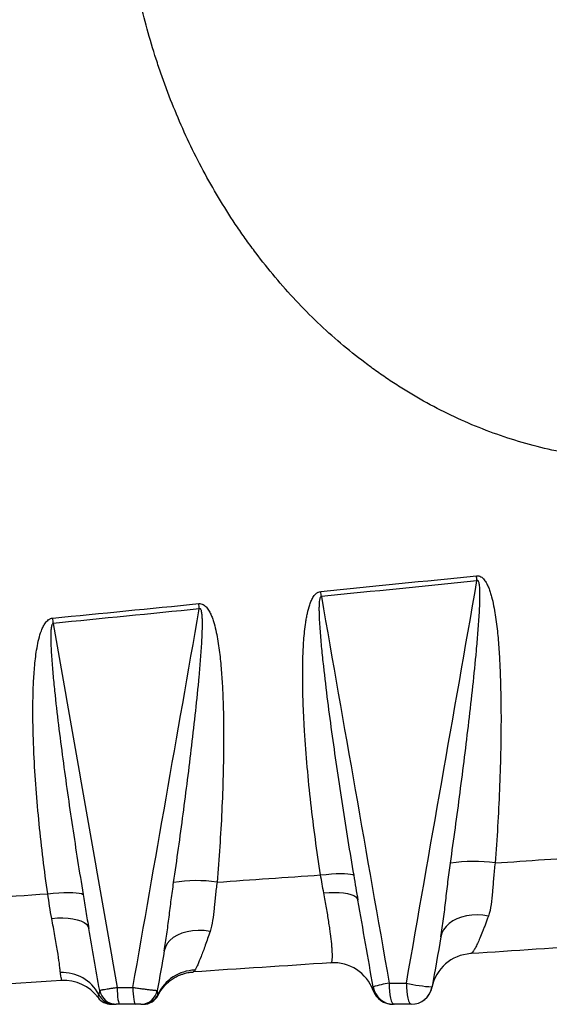
# Model space of a CAD drawing. Units: millimetres. Extents: x 1083 to 8061, y 471 to 4973.
# Drawn here: x 2640 to 2891, y 2388 to 2855 of the extents above; entities that cross this region are included whole.
import ezdxf

# ---------------------------------------------------------------- set-up
doc = ezdxf.new("R2010")
doc.units = ezdxf.units.MM

msp = doc.modelspace()

# ---------------------------------------------------------------- linework, layer by layer
at = {"color": 8, "linetype": 'Continuous', "lineweight": 25}
msp.add_line((2705.83, 2392.63), (2705.95, 2392.33), dxfattribs=at)
at = {"color": 7, "linetype": 'Continuous', "lineweight": 25}
for p, q in [((2705.95, 2392.33), (2705.96, 2392.3)), ((2807.88, 2394.47), (2807.89, 2394.49)), ((2817.74, 2387.9), (2817.78, 2387.9))]:
    msp.add_line(p, q, dxfattribs=at)
at = {"color": 7, "linetype": 'Continuous', "lineweight": 25, "flags": 128}
for points in [[(2782.95, 2449.21), (2785.57, 2449.5), (2788.06, 2449.71), (2790.38, 2449.85), (2792.49, 2449.91), (2794.35, 2449.9), (2795.92, 2449.8), (2797.17, 2449.63), (2798.08, 2449.38), (2798.64, 2449.06)], [(2653.53, 2440.3), (2656.2, 2440.58), (2658.76, 2440.78), (2661.18, 2440.91), (2663.4, 2440.96), (2665.39, 2440.93), (2667.1, 2440.82), (2668.51, 2440.63), (2669.59, 2440.37), (2670.32, 2440.04)], [(2784.45, 2440.7), (2787.01, 2440.89), (2789.46, 2440.96), (2791.75, 2440.9), (2793.86, 2440.71), (2795.73, 2440.4), (2797.34, 2439.96), (2798.66, 2439.42), (2799.66, 2438.78), (2800.33, 2438.05), (2800.66, 2437.24)], [(2655.43, 2428.63), (2658.13, 2428.84), (2660.75, 2428.88), (2663.22, 2428.76), (2665.5, 2428.47), (2667.54, 2428.02), (2669.31, 2427.43), (2670.76, 2426.7), (2671.88, 2425.85), (2672.64, 2424.89), (2673.02, 2423.84)], [(2862.54, 2429.73), (2859.91, 2430.12), (2857.28, 2430.26), (2854.69, 2430.16), (2852.19, 2429.82), (2849.82, 2429.24), (2847.63, 2428.43), (2845.65, 2427.41), (2843.91, 2426.2), (2842.46, 2424.82), (2841.31, 2423.28), (2840.48, 2421.63), (2839.99, 2419.88)], [(2730.51, 2422.48), (2727.71, 2422.82), (2724.92, 2422.9), (2722.2, 2422.72), (2719.61, 2422.28), (2717.2, 2421.59), (2715.02, 2420.66), (2713.1, 2419.51), (2711.5, 2418.17), (2710.24, 2416.66), (2709.34, 2415.01), (2708.83, 2413.26)], [(2686.47, 2395.9), (2686.49, 2394.34), (2686.57, 2392.84), (2686.69, 2391.46), (2686.85, 2390.25), (2687.05, 2389.25), (2687.27, 2388.51), (2687.52, 2388.06), (2687.77, 2387.9)], [(2693.94, 2395.9), (2693.97, 2394.34), (2694.05, 2392.84), (2694.17, 2391.46), (2694.33, 2390.25), (2694.54, 2389.25), (2694.77, 2388.51), (2695.02, 2388.06), (2695.28, 2387.9)], [(2815.46, 2397.9), (2815.51, 2395.95), (2815.64, 2394.08), (2815.85, 2392.35), (2816.13, 2390.83), (2816.48, 2389.59), (2816.87, 2388.67), (2817.3, 2388.1), (2817.75, 2387.9)], [(2823.64, 2397.9), (2823.69, 2395.95), (2823.82, 2394.08), (2824.03, 2392.35), (2824.32, 2390.83), (2824.67, 2389.59), (2825.08, 2388.67), (2825.51, 2388.1), (2825.97, 2387.9)]]:
    msp.add_lwpolyline(points, dxfattribs=at)
at = {"color": 7, "linetype": 'Continuous', "lineweight": 25}
for centre, radius, start, end in [((2777.06, 2580.93), 80.43, 5.5388, 7.2409), ((2689.26, 2572.02), 94.49, 5.5642, 7.049), ((2616.42, 2564.72), 109.52, 5.581, 6.8862), ((2521.53, 2555.32), 135.31, 5.5815, 6.6611), ((2855.45, 2382.85), 72.79, 81.8728, 98.6206), ((2724.24, 2379.42), 67.11, 81.755, 99.4091), ((2855.38, 2391.96), 20, 93.7667, 168.5686), ((2723.84, 2384.26), 19.86, 91.3356, 155.0707), ((2789.1, 2387.6), 20, 20.099, 93.7667), ((2660.56, 2383.44), 19.52, 28.0708, 92.9817), ((2661.36, 2379.19), 20, 36.6642, 93.7667), ((2821.42, 2354.63), 43.69, 97.8297, 108.0236), ((2817.75, 2397.9), 10, 190, 270), ((2840.4, 2471.87), 75.84, 257.2314, 266.53), ((2825.97, 2397.9), 10, 270, 350), ((2825.97, 2397.9), 10, 270, 348.5686), ((2683.82, 2395.9), 8, 216.6642, 270), ((2685.05, 2395.85), 7.95, 203.9451, 269.9125), ((2686.07, 2395.9), 8, 190, 270), ((2697.64, 2395.9), 8, 270, 350), ((2698.54, 2395.89), 7.99, 270.0165, 335.8571), ((2698.82, 2395.9), 8, 270, 333.2396), ((2817.28, 2397.9), 10, 200.0253, 270.1297)]:
    msp.add_arc(centre, radius, start, end, dxfattribs=at)
for points, knots in [([(2980.84, 2650.2), (2971.56, 2648.26), (2962.24, 2646.96), (2943.51, 2645.61), (2934.11, 2645.57), (2919.94, 2646.46), (2915.21, 2646.92), (2905.73, 2648.16), (2900.98, 2648.95), (2886.69, 2651.83), (2877.38, 2654.38), (2859.14, 2660.67), (2850.21, 2664.42), (2837.13, 2670.94), (2832.81, 2673.25), (2826.42, 2676.96), (2824.3, 2678.23), (2820.11, 2680.84), (2818.03, 2682.17), (2813.91, 2684.91), (2811.87, 2686.31), (2807.85, 2689.17), (2805.87, 2690.62), (2799.99, 2695.07), (2796.17, 2698.14), (2784.99, 2707.66), (2777.92, 2714.42), (2764.52, 2728.72), (2758.18, 2736.25), (2750.7, 2746.15), (2749.23, 2748.15), (2746.34, 2752.19), (2744.92, 2754.23), (2740.75, 2760.38), (2738.09, 2764.54), (2730.42, 2777.18), (2725.73, 2785.83), (2717.18, 2803.55), (2713.32, 2812.63), (2708.99, 2824.24), (2708.15, 2826.57), (2706.52, 2831.26), (2705.72, 2833.63), (2703.44, 2840.72), (2702.03, 2845.47), (2698.11, 2859.76), (2695.93, 2869.36), (2692.4, 2888.71), (2691.05, 2898.45), (2689.17, 2918.07), (2688.64, 2927.95), (2688.53, 2937.9)], [0, 0, 0, 0, 0.0625, 0.0625, 0.125, 0.125, 0.15625, 0.15625, 0.1875, 0.1875, 0.25, 0.25, 0.3125, 0.3125, 0.34375, 0.34375, 0.359375, 0.359375, 0.375, 0.375, 0.390625, 0.390625, 0.40625, 0.40625, 0.4375, 0.4375, 0.5, 0.5, 0.5625, 0.5625, 0.578125, 0.578125, 0.59375, 0.59375, 0.625, 0.625, 0.6875, 0.6875, 0.75, 0.75, 0.765625, 0.765625, 0.78125, 0.78125, 0.8125, 0.8125, 0.875, 0.875, 0.9375, 0.9375, 1, 1, 1, 1]), ([(2856.85, 2591.07), (2857.21, 2591.1), (2857.57, 2591.08), (2858.28, 2590.93), (2858.62, 2590.8), (2859.26, 2590.44), (2859.55, 2590.22), (2860.09, 2589.73), (2860.34, 2589.46), (2860.8, 2588.88), (2861.01, 2588.58), (2861.41, 2587.96), (2861.59, 2587.64), (2862.11, 2586.67), (2862.41, 2586), (2862.95, 2584.63), (2863.2, 2583.93), (2863.65, 2582.53), (2863.85, 2581.83), (2864.42, 2579.69), (2864.74, 2578.26), (2865.31, 2575.38), (2865.56, 2573.93), (2866.01, 2571.04), (2866.21, 2569.59), (2866.75, 2565.22), (2867.04, 2562.31), (2867.51, 2556.48), (2867.7, 2553.56), (2868.01, 2547.73), (2868.13, 2544.81), (2868.41, 2536.06), (2868.5, 2530.23), (2868.51, 2518.59), (2868.45, 2512.77), (2868.19, 2501.15), (2868.01, 2495.35), (2867.29, 2477.98), (2866.61, 2466.43), (2865.74, 2454.91)], [0, 0, 0, 0, 0.007813, 0.007813, 0.015625, 0.015625, 0.023438, 0.023438, 0.03125, 0.03125, 0.039063, 0.039063, 0.046875, 0.046875, 0.0625, 0.0625, 0.078125, 0.078125, 0.09375, 0.09375, 0.125, 0.125, 0.15625, 0.15625, 0.1875, 0.1875, 0.25, 0.25, 0.3125, 0.3125, 0.375, 0.375, 0.5, 0.5, 0.625, 0.625, 0.75, 0.75, 1, 1, 1, 1]), ([(2844.54, 2454.82), (2846.12, 2465.98), (2847.64, 2477.14), (2850.56, 2499.5), (2851.96, 2510.69), (2853.93, 2527.5), (2854.56, 2533.1), (2855.76, 2544.32), (2856.34, 2549.94), (2857.11, 2558.37), (2857.36, 2561.18), (2857.81, 2566.81), (2858.01, 2569.63), (2858.26, 2573.86), (2858.34, 2575.27), (2858.45, 2578.09), (2858.5, 2579.51), (2858.52, 2581.63), (2858.52, 2582.33), (2858.5, 2583.75), (2858.48, 2584.45), (2858.41, 2585.51), (2858.39, 2585.87), (2858.31, 2586.57), (2858.27, 2586.92), (2858.17, 2587.44), (2858.13, 2587.61), (2858.04, 2587.96), (2857.98, 2588.13), (2857.87, 2588.37), (2857.83, 2588.45), (2857.73, 2588.59), (2857.68, 2588.66), (2857.53, 2588.76), (2857.44, 2588.78), (2857.27, 2588.77), (2857.19, 2588.74), (2857.11, 2588.69)], [0, 0, 0, 0, 0.25, 0.25, 0.5, 0.5, 0.625, 0.625, 0.75, 0.75, 0.8125, 0.8125, 0.875, 0.875, 0.90625, 0.90625, 0.9375, 0.9375, 0.953125, 0.953125, 0.96875, 0.96875, 0.976563, 0.976563, 0.984375, 0.984375, 0.988281, 0.988281, 0.992188, 0.992188, 0.994141, 0.994141, 0.996094, 0.996094, 0.998047, 0.998047, 1, 1, 1, 1]), ([(2782.95, 2449.21), (2781.18, 2460.53), (2779.65, 2471.88), (2777.72, 2488.94), (2777.14, 2494.64), (2776.13, 2506.05), (2775.69, 2511.76), (2775.17, 2520.34), (2775.01, 2523.2), (2774.76, 2528.93), (2774.65, 2531.8), (2774.51, 2537.54), (2774.46, 2540.4), (2774.45, 2546.13), (2774.48, 2548.99), (2774.65, 2554.71), (2774.78, 2557.57), (2775.1, 2561.85), (2775.22, 2563.27), (2775.52, 2566.12), (2775.7, 2567.54), (2776.02, 2569.67), (2776.13, 2570.38), (2776.39, 2571.79), (2776.53, 2572.5), (2776.99, 2574.6), (2777.35, 2575.99), (2778.04, 2578.02), (2778.3, 2578.68), (2778.89, 2579.99), (2779.23, 2580.63), (2779.84, 2581.52), (2780.05, 2581.8), (2780.53, 2582.34), (2780.79, 2582.59), (2781.22, 2582.92), (2781.36, 2583.02), (2781.67, 2583.2), (2781.84, 2583.28), (2782.33, 2583.49), (2782.68, 2583.58), (2783.04, 2583.62)], [0, 0, 0, 0, 0.25, 0.25, 0.375, 0.375, 0.5, 0.5, 0.5625, 0.5625, 0.625, 0.625, 0.6875, 0.6875, 0.75, 0.75, 0.8125, 0.8125, 0.84375, 0.84375, 0.875, 0.875, 0.890625, 0.890625, 0.90625, 0.90625, 0.9375, 0.9375, 0.953125, 0.953125, 0.96875, 0.96875, 0.976562, 0.976562, 0.984375, 0.984375, 0.988281, 0.988281, 0.992187, 0.992187, 1, 1, 1, 1]), ([(2725.16, 2577.85), (2725.51, 2577.88), (2725.87, 2577.87), (2726.57, 2577.74), (2726.91, 2577.62), (2727.54, 2577.29), (2727.84, 2577.09), (2728.39, 2576.64), (2728.65, 2576.38), (2729.12, 2575.84), (2729.34, 2575.56), (2729.75, 2574.97), (2729.93, 2574.66), (2730.46, 2573.73), (2730.77, 2573.09), (2731.34, 2571.78), (2731.59, 2571.11), (2732.05, 2569.76), (2732.26, 2569.08), (2732.85, 2567.02), (2733.18, 2565.63), (2733.77, 2562.84), (2734.03, 2561.44), (2734.49, 2558.63), (2734.69, 2557.22), (2735.25, 2552.99), (2735.54, 2550.16), (2736.02, 2544.5), (2736.21, 2541.67), (2736.52, 2536.01), (2736.63, 2533.17), (2736.9, 2524.67), (2736.97, 2519.01), (2736.96, 2507.7), (2736.87, 2502.05), (2736.57, 2490.76), (2736.36, 2485.13), (2735.56, 2468.24), (2734.81, 2457.02), (2733.86, 2445.83)], [0, 0, 0, 0, 0.007812, 0.007812, 0.015625, 0.015625, 0.023437, 0.023437, 0.03125, 0.03125, 0.039062, 0.039062, 0.046875, 0.046875, 0.0625, 0.0625, 0.078125, 0.078125, 0.09375, 0.09375, 0.125, 0.125, 0.15625, 0.15625, 0.1875, 0.1875, 0.25, 0.25, 0.3125, 0.3125, 0.375, 0.375, 0.5, 0.5, 0.625, 0.625, 0.75, 0.75, 1, 1, 1, 1]), ([(2783.31, 2581.19), (2783.22, 2581.19), (2783.14, 2581.16), (2782.99, 2581.07), (2782.93, 2581), (2782.78, 2580.79), (2782.71, 2580.63), (2782.6, 2580.3), (2782.55, 2580.13), (2782.48, 2579.79), (2782.45, 2579.62), (2782.37, 2579.1), (2782.33, 2578.76), (2782.27, 2578.06), (2782.25, 2577.72), (2782.2, 2576.67), (2782.19, 2575.98), (2782.19, 2574.59), (2782.2, 2573.89), (2782.26, 2571.8), (2782.32, 2570.41), (2782.48, 2567.63), (2782.57, 2566.24), (2782.89, 2562.08), (2783.13, 2559.31), (2783.67, 2553.77), (2783.96, 2551), (2784.87, 2542.7), (2785.54, 2537.17), (2786.94, 2526.12), (2787.68, 2520.6), (2789.97, 2504.05), (2791.59, 2493.04), (2795, 2471.03), (2796.78, 2460.04), (2798.64, 2449.06)], [0, 0, 0, 0, 0.001953, 0.001953, 0.003906, 0.003906, 0.007812, 0.007812, 0.011719, 0.011719, 0.015625, 0.015625, 0.023437, 0.023437, 0.03125, 0.03125, 0.046875, 0.046875, 0.0625, 0.0625, 0.09375, 0.09375, 0.125, 0.125, 0.1875, 0.1875, 0.25, 0.25, 0.375, 0.375, 0.5, 0.5, 0.75, 0.75, 1, 1, 1, 1]), ([(2713.26, 2445.62), (2714.83, 2456.44), (2716.34, 2467.27), (2719.22, 2488.94), (2720.59, 2499.79), (2722.52, 2516.09), (2723.13, 2521.52), (2724.31, 2532.4), (2724.86, 2537.84), (2725.61, 2546.02), (2725.84, 2548.75), (2726.27, 2554.21), (2726.46, 2556.94), (2726.7, 2561.04), (2726.76, 2562.41), (2726.87, 2565.15), (2726.9, 2566.52), (2726.91, 2568.57), (2726.91, 2569.26), (2726.88, 2570.63), (2726.85, 2571.31), (2726.78, 2572.34), (2726.75, 2572.68), (2726.67, 2573.36), (2726.62, 2573.7), (2726.51, 2574.2), (2726.47, 2574.37), (2726.37, 2574.7), (2726.31, 2574.86), (2726.2, 2575.09), (2726.15, 2575.16), (2726.05, 2575.3), (2725.99, 2575.36), (2725.84, 2575.44), (2725.75, 2575.46), (2725.58, 2575.44), (2725.5, 2575.41), (2725.43, 2575.37)], [0, 0, 0, 0, 0.25, 0.25, 0.5, 0.5, 0.625, 0.625, 0.75, 0.75, 0.8125, 0.8125, 0.875, 0.875, 0.90625, 0.90625, 0.9375, 0.9375, 0.953125, 0.953125, 0.96875, 0.96875, 0.976562, 0.976562, 0.984375, 0.984375, 0.988281, 0.988281, 0.992188, 0.992188, 0.994141, 0.994141, 0.996094, 0.996094, 0.998047, 0.998047, 1, 1, 1, 1]), ([(2653.53, 2440.3), (2651.95, 2451.33), (2650.61, 2462.38), (2648.96, 2479.01), (2648.47, 2484.55), (2647.64, 2495.67), (2647.29, 2501.23), (2646.9, 2509.59), (2646.79, 2512.38), (2646.63, 2517.96), (2646.57, 2520.75), (2646.52, 2526.33), (2646.52, 2529.12), (2646.6, 2534.7), (2646.68, 2537.48), (2646.95, 2543.04), (2647.13, 2545.82), (2647.52, 2549.98), (2647.67, 2551.37), (2648.03, 2554.14), (2648.23, 2555.52), (2648.71, 2558.28), (2648.99, 2559.66), (2649.67, 2562.38), (2650.06, 2563.72), (2650.8, 2565.68), (2651.07, 2566.32), (2651.55, 2567.26), (2651.72, 2567.58), (2652.08, 2568.18), (2652.27, 2568.47), (2652.69, 2569.04), (2652.91, 2569.31), (2653.41, 2569.82), (2653.67, 2570.05), (2654.1, 2570.36), (2654.25, 2570.45), (2654.56, 2570.62), (2654.73, 2570.7), (2655.22, 2570.89), (2655.56, 2570.98), (2655.92, 2571.01)], [0, 0, 0, 0, 0.25, 0.25, 0.375, 0.375, 0.5, 0.5, 0.5625, 0.5625, 0.625, 0.625, 0.6875, 0.6875, 0.75, 0.75, 0.8125, 0.8125, 0.84375, 0.84375, 0.875, 0.875, 0.90625, 0.90625, 0.9375, 0.9375, 0.953125, 0.953125, 0.960938, 0.960938, 0.96875, 0.96875, 0.976563, 0.976563, 0.984375, 0.984375, 0.988281, 0.988281, 0.992187, 0.992187, 1, 1, 1, 1]), ([(2656.19, 2568.48), (2656.11, 2568.48), (2656.02, 2568.46), (2655.87, 2568.37), (2655.81, 2568.31), (2655.66, 2568.11), (2655.59, 2567.95), (2655.46, 2567.63), (2655.42, 2567.47), (2655.34, 2567.14), (2655.3, 2566.98), (2655.21, 2566.48), (2655.17, 2566.14), (2655.1, 2565.47), (2655.08, 2565.13), (2655.02, 2564.12), (2655, 2563.44), (2654.98, 2562.09), (2654.99, 2561.41), (2655.02, 2559.39), (2655.07, 2558.03), (2655.2, 2555.33), (2655.28, 2553.98), (2655.55, 2549.93), (2655.78, 2547.23), (2656.26, 2541.85), (2656.53, 2539.15), (2657.37, 2531.08), (2657.99, 2525.71), (2659.3, 2514.96), (2659.99, 2509.6), (2662.13, 2493.51), (2663.67, 2482.8), (2666.88, 2461.4), (2668.57, 2450.72), (2670.32, 2440.04)], [0, 0, 0, 0, 0.001953, 0.001953, 0.003906, 0.003906, 0.007812, 0.007812, 0.011719, 0.011719, 0.015625, 0.015625, 0.023437, 0.023437, 0.03125, 0.03125, 0.046875, 0.046875, 0.0625, 0.0625, 0.09375, 0.09375, 0.125, 0.125, 0.1875, 0.1875, 0.25, 0.25, 0.375, 0.375, 0.5, 0.5, 0.75, 0.75, 1, 1, 1, 1]), ([(2839.99, 2419.88), (2840.49, 2422.69), (2840.89, 2425.54), (2841.64, 2431.3), (2841.98, 2434.21), (2842.66, 2440.07), (2843, 2443.01), (2843.73, 2448.91), (2844.12, 2451.86), (2844.54, 2454.82)], [0, 0, 0, 0, 0.25, 0.25, 0.5, 0.5, 0.75, 0.75, 1, 1, 1, 1]), ([(2865.74, 2454.91), (2865.39, 2452.55), (2865.16, 2450.23), (2864.88, 2446.83), (2864.8, 2445.7), (2864.65, 2443.49), (2864.57, 2442.39), (2864.33, 2439.16), (2864.14, 2437.11), (2863.55, 2433.24), (2863.14, 2431.43), (2862.54, 2429.73)], [0, 0, 0, 0, 0.25, 0.25, 0.375, 0.375, 0.5, 0.5, 0.75, 0.75, 1, 1, 1, 1]), ([(2708.83, 2413.26), (2709.29, 2415.88), (2709.68, 2418.53), (2710.42, 2423.88), (2710.76, 2426.57), (2711.45, 2431.99), (2711.79, 2434.71), (2712.5, 2440.16), (2712.87, 2442.89), (2713.26, 2445.62)], [0, 0, 0, 0, 0.25, 0.25, 0.5, 0.5, 0.75, 0.75, 1, 1, 1, 1]), ([(2733.86, 2445.83), (2733.52, 2443.68), (2733.27, 2441.56), (2732.95, 2438.43), (2732.85, 2437.4), (2732.65, 2435.35), (2732.56, 2434.34), (2732.26, 2431.37), (2732.04, 2429.47), (2731.44, 2425.84), (2731.05, 2424.12), (2730.51, 2422.48)], [0, 0, 0, 0, 0.25, 0.25, 0.375, 0.375, 0.5, 0.5, 0.75, 0.75, 1, 1, 1, 1]), ([(2655.43, 2428.63), (2655.06, 2430.5), (2654.76, 2432.41), (2654.15, 2436.3), (2653.86, 2438.28), (2653.53, 2440.3)], [0, 0, 0, 0, 0.5, 0.5, 1, 1, 1, 1]), ([(2670.32, 2440.04), (2670.77, 2437.33), (2671.21, 2434.62), (2672.1, 2429.22), (2672.55, 2426.53), (2673.02, 2423.84)], [0, 0, 0, 0, 0.5, 0.5, 1, 1, 1, 1]), ([(2787.79, 2407.55), (2787.99, 2407.57), (2788.16, 2407.77), (2788.34, 2408.34), (2788.39, 2408.58), (2788.45, 2409.02), (2788.47, 2409.17), (2788.5, 2409.51), (2788.51, 2409.68), (2788.56, 2410.63), (2788.55, 2411.57), (2788.47, 2413.23), (2788.44, 2413.84), (2788.34, 2415.13), (2788.28, 2415.83), (2788.06, 2418.03), (2787.87, 2419.64), (2787.53, 2422.28), (2787.4, 2423.2), (2787.2, 2424.64), (2787.12, 2425.13), (2786.98, 2426.12), (2786.9, 2426.63), (2786.5, 2429.2), (2786.14, 2431.36), (2785.55, 2434.75), (2785.34, 2435.91), (2784.91, 2438.27), (2784.69, 2439.48), (2784.45, 2440.7)], [0, 0, 0, 0, 0.125, 0.125, 0.1875, 0.1875, 0.21875, 0.21875, 0.25, 0.25, 0.375, 0.375, 0.4375, 0.4375, 0.5, 0.5, 0.625, 0.625, 0.6875, 0.6875, 0.71875, 0.71875, 0.75, 0.75, 0.875, 0.875, 0.9375, 0.9375, 1, 1, 1, 1]), ([(2659.55, 2402.94), (2659.5, 2403.54), (2659.44, 2404.21), (2659.27, 2405.69), (2659.17, 2406.5), (2658.84, 2409.09), (2658.55, 2411.05), (2658.02, 2414.35), (2657.83, 2415.51), (2657.42, 2417.92), (2657.2, 2419.16), (2656.5, 2423.01), (2655.99, 2425.74), (2655.43, 2428.63)], [0, 0, 0, 0, 0.125, 0.125, 0.25, 0.25, 0.5, 0.5, 0.625, 0.625, 0.75, 0.75, 1, 1, 1, 1]), ([(2862.54, 2429.73), (2862.05, 2428.37), (2861.58, 2427.07), (2860.88, 2425.22), (2860.65, 2424.63), (2860.2, 2423.46), (2859.98, 2422.9), (2858.9, 2420.18), (2858.1, 2418.32), (2857.19, 2416.4), (2857.01, 2416.03), (2856.67, 2415.34), (2856.5, 2415.02), (2856.01, 2414.12), (2855.71, 2413.61), (2855.16, 2412.79), (2854.9, 2412.48), (2854.45, 2412.05), (2854.24, 2411.93), (2854.07, 2411.92)], [0, 0, 0, 0, 0.125, 0.125, 0.1875, 0.1875, 0.25, 0.25, 0.5, 0.5, 0.5625, 0.5625, 0.625, 0.625, 0.75, 0.75, 0.875, 0.875, 1, 1, 1, 1]), ([(2730.51, 2422.48), (2729.73, 2420.13), (2728.99, 2417.96), (2727.94, 2414.97), (2727.59, 2414.02), (2726.94, 2412.23), (2726.62, 2411.4), (2725.71, 2409.06), (2725.16, 2407.72), (2724.54, 2406.34), (2724.42, 2406.08), (2724.19, 2405.6), (2724.08, 2405.37), (2723.75, 2404.74), (2723.56, 2404.39), (2723.38, 2404.11)], [0, 0, 0, 0, 0.25, 0.25, 0.375, 0.375, 0.5, 0.5, 0.75, 0.75, 0.8125, 0.8125, 0.875, 0.875, 1, 1, 1, 1]), ([(2723.38, 2404.11), (2723.2, 2403.83), (2723.03, 2403.62), (2722.74, 2403.34), (2722.61, 2403.26), (2722.5, 2403.25)], [0, 0, 0, 0, 0.5, 0.5, 1, 1, 1, 1]), ([(2660.04, 2399.14), (2660.14, 2399.15), (2660.18, 2399.23), (2660.17, 2399.47), (2660.16, 2399.57), (2660.12, 2399.81), (2660.08, 2399.95), (2659.97, 2400.42), (2659.88, 2400.82), (2659.69, 2401.76), (2659.6, 2402.31), (2659.55, 2402.94)], [0, 0, 0, 0, 0.25, 0.25, 0.375, 0.375, 0.5, 0.5, 0.75, 0.75, 1, 1, 1, 1]), ([(2705.99, 2392.31), (2706.02, 2392.38), (2706.29, 2392.96), (2706.94, 2394.04), (2707.98, 2395.54), (2709.26, 2397.04), (2710.78, 2398.5), (2712.53, 2399.85), (2714.48, 2401.01), (2716.05, 2401.78), (2716.99, 2402.07), (2717.19, 2402.13)], [0, 0, 0, 0, 0.0166093, 0.1278305, 0.2460316, 0.3755503, 0.5142265, 0.6590881, 0.8079216, 0.9593037, 1, 1, 1, 1]), ([(2717.19, 2402.13), (2717.73, 2402.32), (2719.02, 2402.76), (2720.81, 2403.12), (2722.05, 2403.19), (2722.51, 2403.22)], [0, 0, 0, 0, 0.314909, 0.746969, 1, 1, 1, 1]), ([(2678.19, 2394.52), (2678.19, 2394.53), (2678.24, 2394.55), (2678.39, 2394.59), (2678.45, 2394.61), (2678.6, 2394.64), (2678.69, 2394.66), (2678.99, 2394.72), (2679.23, 2394.77), (2679.67, 2394.84), (2679.82, 2394.87), (2680.16, 2394.93), (2680.34, 2394.96), (2680.9, 2395.06), (2681.31, 2395.12), (2681.98, 2395.23), (2682.21, 2395.27), (2682.69, 2395.34), (2682.94, 2395.38), (2683.7, 2395.5), (2684.23, 2395.58), (2685.32, 2395.74), (2685.89, 2395.82), (2686.47, 2395.9)], [0, 0, 0, 0, 0.125, 0.125, 0.1875, 0.1875, 0.25, 0.25, 0.375, 0.375, 0.4375, 0.4375, 0.5, 0.5, 0.625, 0.625, 0.6875, 0.6875, 0.75, 0.75, 0.875, 0.875, 1, 1, 1, 1]), ([(2693.94, 2395.9), (2694.66, 2395.8), (2695.37, 2395.7), (2696.44, 2395.55), (2696.8, 2395.5), (2697.51, 2395.41), (2697.86, 2395.36), (2698.9, 2395.22), (2699.56, 2395.13), (2700.52, 2395.01), (2700.83, 2394.97), (2701.43, 2394.9), (2702, 2394.83), (2702.52, 2394.77), (2703.02, 2394.71), (2703.25, 2394.68), (2703.91, 2394.61), (2704.28, 2394.57), (2704.74, 2394.53), (2704.87, 2394.52), (2705.11, 2394.51), (2705.2, 2394.5), (2705.44, 2394.49), (2705.52, 2394.5), (2705.52, 2394.52)], [0, 0, 0, 0, 0.125, 0.125, 0.1875, 0.1875, 0.25, 0.25, 0.375, 0.375, 0.4375, 0.4375, 0.5, 0.5625, 0.5625, 0.625, 0.625, 0.75, 0.75, 0.8125, 0.8125, 0.875, 0.875, 1, 1, 1, 1]), ([(2677.4, 2391.13), (2677.4, 2391.13), (2677.4, 2391.16), (2677.42, 2391.27), (2677.43, 2391.36), (2677.47, 2391.6), (2677.51, 2391.75), (2677.61, 2392.13), (2677.68, 2392.35), (2677.79, 2392.63)], [0, 0, 0, 0, 0.25, 0.25, 0.5, 0.5, 0.75, 0.75, 1, 1, 1, 1]), ([(2677.79, 2392.63), (2677.94, 2392.9), (2678.07, 2393.2), (2678.22, 2393.83), (2678.25, 2394.17), (2678.19, 2394.52)], [0, 0, 0, 0, 0.5, 0.5, 1, 1, 1, 1]), ([(2705.52, 2394.52), (2705.45, 2394.1), (2705.49, 2393.72), (2705.63, 2393.08), (2705.74, 2392.81), (2705.83, 2392.63)], [0, 0, 0, 0, 0.5, 0.5, 1, 1, 1, 1]), ([(2685.04, 2387.9), (2684.81, 2387.9), (2684.63, 2387.9), (2684.32, 2387.9), (2684.2, 2387.9), (2683.91, 2387.9), (2683.82, 2387.9), (2683.82, 2387.9)], [0, 0, 0, 0, 0.25, 0.25, 0.5, 0.5, 1, 1, 1, 1]), ([(2687.77, 2387.9), (2687.3, 2387.9), (2686.87, 2387.9), (2686.48, 2387.9), (2686.41, 2387.9), (2686.29, 2387.9), (2686.24, 2387.9), (2686.11, 2387.9), (2686.07, 2387.9), (2686.07, 2387.9)], [0, 0, 0, 0, 0.5, 0.5, 0.625, 0.625, 0.75, 0.75, 1, 1, 1, 1]), ([(2697.64, 2387.9), (2697.64, 2387.9), (2697.63, 2387.9), (2697.56, 2387.9), (2697.52, 2387.9), (2697.39, 2387.9), (2697.31, 2387.9), (2697.13, 2387.9), (2697.03, 2387.9), (2696.81, 2387.9), (2696.68, 2387.9), (2696.42, 2387.9), (2696.29, 2387.9), (2696.01, 2387.9), (2695.86, 2387.9), (2695.57, 2387.9), (2695.42, 2387.9), (2695.28, 2387.9)], [0, 0, 0, 0, 0.125, 0.125, 0.25, 0.25, 0.375, 0.375, 0.5, 0.5, 0.625, 0.625, 0.75, 0.75, 0.875, 0.875, 1, 1, 1, 1])]:
    msp.add_open_spline(points, degree=3, knots=knots, dxfattribs=at)
for points in [[(2783.04, 2583.62), (2807.76, 2586.1), (2832.36, 2588.58), (2856.85, 2591.07)], [(2857.11, 2588.69), (2832.62, 2586.18), (2808.02, 2583.68), (2783.31, 2581.19)], [(2823.64, 2397.9), (2834.8, 2461.5), (2845.96, 2525.1), (2857.11, 2588.69)], [(2655.92, 2571.01), (2679.07, 2573.28), (2702.15, 2575.56), (2725.16, 2577.85)], [(2783.31, 2581.19), (2794.03, 2520.09), (2804.75, 2458.99), (2815.46, 2397.9)], [(2725.43, 2575.37), (2702.42, 2573.06), (2679.34, 2570.77), (2656.19, 2568.48)], [(2693.94, 2395.9), (2704.44, 2455.73), (2714.93, 2515.55), (2725.43, 2575.37)], [(2656.19, 2568.48), (2666.28, 2510.95), (2676.38, 2453.43), (2686.47, 2395.9)], [(2865.74, 2454.91), (2881.37, 2455.99), (2896.95, 2457.06), (2912.49, 2458.13)], [(2733.86, 2445.83), (2750.27, 2446.96), (2766.63, 2448.09), (2782.95, 2449.21)], [(2784.45, 2440.7), (2783.92, 2443.47), (2783.46, 2446.31), (2782.95, 2449.21)], [(2798.64, 2449.06), (2799.3, 2445.11), (2799.96, 2441.17), (2800.66, 2437.24)], [(2593.61, 2436.17), (2613.65, 2437.55), (2633.62, 2438.93), (2653.53, 2440.3)], [(2807.9, 2396.17), (2805.48, 2409.86), (2803.07, 2423.55), (2800.66, 2437.24)], [(2678.19, 2394.52), (2676.47, 2404.29), (2674.74, 2414.07), (2673.02, 2423.84)], [(2839.99, 2419.88), (2838.6, 2411.97), (2837.21, 2404.07), (2835.81, 2396.17)], [(2708.83, 2413.26), (2707.73, 2407.01), (2706.62, 2400.76), (2705.52, 2394.52)], [(2916.3, 2416.01), (2895.62, 2414.65), (2874.87, 2413.29), (2854.07, 2411.92)], [(2787.79, 2407.55), (2766.09, 2406.12), (2744.33, 2404.69), (2722.5, 2403.25)], [(2660.04, 2399.14), (2634.43, 2397.46), (2608.73, 2395.76), (2582.94, 2394.07)], [(2686.47, 2395.9), (2688.96, 2395.9), (2691.45, 2395.9), (2693.94, 2395.9)], [(2815.46, 2397.9), (2818.19, 2397.9), (2820.92, 2397.9), (2823.64, 2397.9)], [(2695.28, 2387.9), (2692.78, 2387.9), (2690.28, 2387.9), (2687.77, 2387.9)], [(2825.97, 2387.9), (2823.23, 2387.9), (2820.49, 2387.9), (2817.75, 2387.9)]]:
    msp.add_open_spline(points, degree=3, dxfattribs=at)
at = {"color": 8, "linetype": 'Continuous', "lineweight": 25}
msp.add_open_spline([(2807.89, 2394.49), (2807.89, 2394.53), (2807.91, 2394.63), (2808, 2395.29), (2807.93, 2395.91), (2807.9, 2396.17)], degree=3, knots=[0, 0, 0, 0, 0.354851, 0.738227, 1, 1, 1, 1], dxfattribs=at)

doc.saveas('drawing.dxf')
